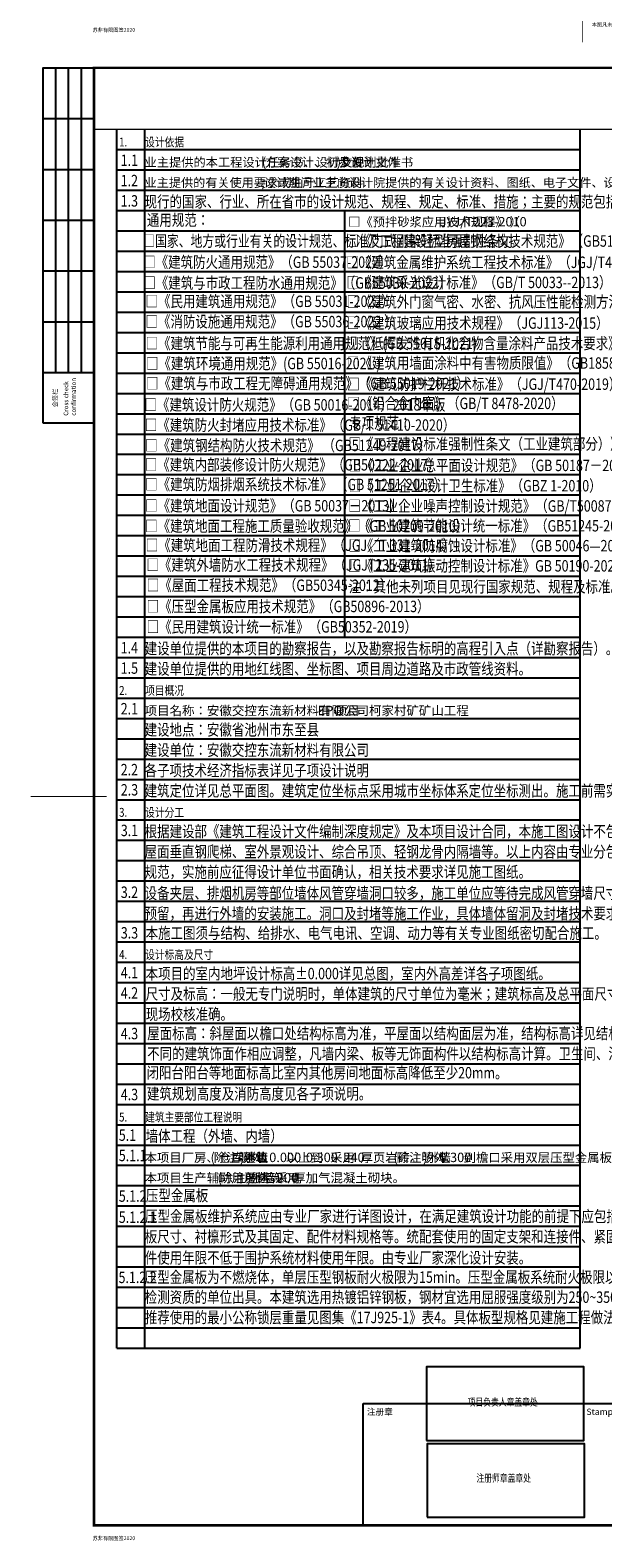
# Model space of a CAD drawing. Extents: x -146361 to 159770, y -87748 to 849918.
# Drawn here: x 33635 to 56201, y 727986 to 787361 of the extents above; entities that cross this region are included whole.
import ezdxf
from ezdxf.enums import TextEntityAlignment as Align

# ---------------------------------------------------------------- set-up
doc = ezdxf.new("R2010")
doc.units = 0
doc.header["$LTSCALE"] = 1000
doc.header["$MEASUREMENT"] = 0
doc.layers.add('no', color=93, linetype='Continuous', plot=False)
doc.layers.add('不打印层', color=8, linetype='Continuous', plot=False)
for name, color, linetype in [('PUB_TAB', 7, 'Continuous'), ('PUB_TEXT', 7, 'Continuous'), ('TK', 7, 'Continuous'), ('TK-WHITE', 7, 'Continuous'), ('看线', 255, 'Continuous')]:
    doc.layers.add(name, color=color, linetype=linetype)
doc.styles.add('-黑体', font='simhei.ttf', dxfattribs={"width": 0.8})
doc.styles.get("Standard").update_dxf_attribs({"font": 'gbenor.shx', "bigfont": 'gbcbig.shx'})
doc.styles.add('TK_Arial', font='arial.ttf')
doc.styles.add('TK_宋体', font='txt')
doc.styles.add('宋体', font='txt')

# ---------------------------------------------------------------- blocks, each defined once
blk = doc.blocks.new('lzA3目录及变更单_1')
at = {"layer": 'TK-WHITE'}
for p, q in [((10, 167), (10, 287)), ((15, 167), (15, 287)), ((20, 167), (20, 287)), ((5, 267), (25, 267)), ((5, 247), (25, 247)), ((5, 227), (25, 227)), ((5, 207), (25, 207)), ((5, 187), (25, 187)), ((5, 167), (25, 167))]:
    blk.add_line(p, q, dxfattribs=at)
for points, const_width in [([(0, 0), (420, 0), (420, 297), (0, 297)], 0.01), ([(25, 10), (410, 10), (410, 287), (25, 287)], 1)]:
    blk.add_lwpolyline(points, close=True, dxfattribs=dict(at, const_width=const_width))
at = {"layer": 'TK-WHITE', "const_width": 0.35}
for points in [[(217.5, 297), (217.5, 287)], [(217.5, 297), (217.5, 287)], [(420, 148.5), (410, 148.5)], [(0, 147), (25, 147)], [(217.5, 0), (217.5, 10)]]:
    blk.add_lwpolyline(points, dxfattribs=at)
at = {"layer": 'TK-WHITE'}
blk.add_lwpolyline([(5, 147), (5, 287), (25, 287), (25, 147)], close=True, dxfattribs=at)
at = {"layer": 'TK', "style": 'TK_宋体', "flags": 3}
for tag, p in [('LZHQ_N会签5_T5_H2', (7.5, 277)), ('LZHQ_N会签6_T5_H2', (12.5, 277)), ('LZHQ_N会签7_T5_H2', (17.06, 275.24)), ('LZHQ_N会签8_T5_H2', (22.5, 277)), ('LZHQ_N会签5_T6_H5', (7.5, 257)), ('LZHQ_N会签6_T6_H5', (12.5, 257)), ('LZHQ_N会签7_T6_H5', (17.5, 257)), ('LZHQ_N会签8_T6_H5', (22.5, 257)), ('LZHQ_N会签5_T5_H2', (7.5, 237)), ('LZHQ_N会签6_T5_H2', (12.5, 237)), ('LZHQ_N会签7_T5_H2', (17.5, 237)), ('LZHQ_N会签8_T5_H2', (22.5, 237)), ('LZHQ_N会签1_T5_H2', (7.5, 217)), ('LZHQ_N会签2_T5_H2', (12.5, 217)), ('LZHQ_N会签3_T5_H2', (17.5, 217)), ('LZHQ_N会签4_T5_H2', (22.5, 217)), ('LZHQ_N会签1_T6_H5', (7.5, 197)), ('LZHQ_N会签2_T6_H5', (12.5, 197)), ('LZHQ_N会签3_T6_H5', (17.5, 197)), ('LZHQ_N会签4_T6_H5', (22.5, 197)), ('LZHQ_N会签1_T5_H2', (7.5, 177)), ('LZHQ_N会签2_T5_H2', (12.5, 177)), ('LZHQ_N会签3_T5_H2', (17.5, 177)), ('LZHQ_N会签4_T5_H2', (22.5, 177))]:
    blk.add_attdef(tag, text='', height=1.8, rotation=90, dxfattribs=at).set_placement(p, align=Align.MIDDLE_CENTER)
at = {"layer": 'TK', "style": '宋体', "flags": 3}
blk.add_attdef('LZBARCODE_T1', text='', height=3, rotation=90, dxfattribs=at).set_placement((410, 10, 0), align=Align.TOP_LEFT)
at = {"layer": 'TK', "style": '宋体', "width": 0.75}
blk.add_attdef('LZTQINS', text='', height=3, dxfattribs=at).set_placement((410, 10), align=Align.MIDDLE)
at = {"layer": 'TK', "style": '宋体', "flags": 3}
blk.add_attdef('LZFRAME', text='', height=3, dxfattribs=at).set_placement((404.88, 5.23, 0), align=Align.MIDDLE)
at = {"layer": 'TK-WHITE', "style": 'TK_宋体'}
blk.add_text('会签栏', height=1.8, rotation=90, dxfattribs=at).set_placement((10.55, 153.31))
for s, p in [('本图凡未加盖公司出图专用章对外无效。版权所有，不得翻制，违者必究。', (221.07, 6.28)), ('建施图,结施图凡未加盖注册建筑师或注册结构工程师专用章对外无效。', (309.64, 6.28)), ('苏非有限图签2020', (24.4, 4.18))]:
    blk.add_text(s, height=1.5, dxfattribs=at).set_placement(p)
at = {"layer": 'TK-WHITE', "insert": (13.03, 149.98), "char_height": 1.8, "width": 23.432, "attachment_point": 1, "rotation": 90, "style": 'TK_Arial'}
blk.add_mtext('Cross check confirmation', dxfattribs=at)
blk = doc.blocks.new('lzA1_1')
at = {"layer": 'TK-WHITE'}
for p, q in [((10, 464), (10, 584)), ((15, 464), (15, 584)), ((20, 464), (20, 584)), ((5, 564), (25, 564)), ((5, 544), (25, 544)), ((5, 524), (25, 524)), ((5, 504), (25, 504)), ((5, 484), (25, 484)), ((5, 464), (25, 464))]:
    blk.add_line(p, q, dxfattribs=at)
for points, const_width in [([(0, 0), (841, 0), (841, 594), (0, 594)], 0.01), ([(25, 10), (831, 10), (831, 584), (25, 584)], 1)]:
    blk.add_lwpolyline(points, close=True, dxfattribs=dict(at, const_width=const_width))
blk.add_lwpolyline([(5, 444), (5, 584), (25, 584), (25, 444)], close=True, dxfattribs=at)
at = {"layer": 'TK-WHITE', "const_width": 0.35}
blk.add_lwpolyline([(0, 297), (30, 297)], dxfattribs=at)
at = {"layer": 'TK', "style": 'TK_宋体', "flags": 3}
for tag, p in [('LZHQ_N会签5_T5_H2', (7.5, 574)), ('LZHQ_N会签6_T5_H2', (12.5, 574)), ('LZHQ_N会签7_T5_H2', (17.06, 572.24)), ('LZHQ_N会签8_T5_H2', (22.5, 574)), ('LZHQ_N会签5_T6_H5', (7.5, 554)), ('LZHQ_N会签6_T6_H5', (12.5, 554)), ('LZHQ_N会签7_T6_H5', (17.5, 554)), ('LZHQ_N会签8_T6_H5', (22.5, 554)), ('LZHQ_N会签5_T5_H2', (7.5, 534)), ('LZHQ_N会签6_T5_H2', (12.5, 534)), ('LZHQ_N会签7_T5_H2', (17.5, 534)), ('LZHQ_N会签8_T5_H2', (22.5, 534)), ('LZHQ_N会签1_T5_H2', (7.5, 514)), ('LZHQ_N会签2_T5_H2', (12.5, 514)), ('LZHQ_N会签3_T5_H2', (17.5, 514)), ('LZHQ_N会签4_T5_H2', (22.5, 514)), ('LZHQ_N会签1_T6_H5', (7.5, 494)), ('LZHQ_N会签2_T6_H5', (12.5, 494)), ('LZHQ_N会签3_T6_H5', (17.5, 494)), ('LZHQ_N会签4_T6_H5', (22.5, 494)), ('LZHQ_N会签1_T5_H2', (7.5, 474)), ('LZHQ_N会签2_T5_H2', (12.5, 474)), ('LZHQ_N会签3_T5_H2', (17.5, 474)), ('LZHQ_N会签4_T5_H2', (22.5, 474))]:
    blk.add_attdef(tag, text='', height=1.8, rotation=90, dxfattribs=at).set_placement(p, align=Align.MIDDLE_CENTER)
at = {"layer": 'TK', "style": '宋体', "flags": 3}
blk.add_attdef('LZBARCODE_T1', text='', height=3, rotation=90, dxfattribs=at).set_placement((831, 10, 0), align=Align.TOP_LEFT)
at = {"layer": 'TK', "style": '宋体', "width": 0.75}
blk.add_attdef('LZTQINS', text='', height=3, dxfattribs=at).set_placement((831, 10), align=Align.MIDDLE)
at = {"layer": 'TK', "style": '宋体', "flags": 3}
blk.add_attdef('LZFRAME', text='', height=3, dxfattribs=at).set_placement((825.88, 5.23, 0), align=Align.MIDDLE)
at = {"layer": 'TK-WHITE', "style": 'TK_宋体'}
blk.add_text('会签栏', height=1.8, rotation=90, dxfattribs=at).set_placement((10.55, 450.31))
blk.add_text('苏非有限图签2020', height=1.5, dxfattribs=at).set_placement((24.4, 4.18))
at = {"layer": 'TK-WHITE', "insert": (13.03, 446.98), "char_height": 1.8, "width": 23.432, "attachment_point": 1, "rotation": 90, "style": 'TK_Arial'}
blk.add_mtext('Cross check confirmation', dxfattribs=at)
blk = doc.blocks.new('11')
at = {"layer": 'no', "color": 8}
for p, q in [((3576240, 851988), (3576240, 899988)), ((3577340, 851988), (3577340, 899988)), ((3594490, 851988), (3594490, 899988))]:
    blk.add_line(p, q, dxfattribs=at)
for points in [[(3576240, 899188), (3594490, 899188)], [(3576240, 898388), (3594490, 898388)], [(3576240, 897588), (3594490, 897588)], [(3576240, 896788), (3594490, 896788)], [(3576240, 895988), (3594490, 895988)], [(3576240, 895188), (3594490, 895188)], [(3576240, 894388), (3594490, 894388)], [(3576240, 893588), (3594490, 893588)], [(3576240, 892788), (3594490, 892788)], [(3576240, 891988), (3594490, 891988)], [(3576240, 891188), (3594490, 891188)], [(3576240, 890388), (3594490, 890388)], [(3576240, 889588), (3594490, 889588)], [(3576240, 888788), (3594490, 888788)], [(3576240, 887988), (3594490, 887988)], [(3576240, 887188), (3594490, 887188)], [(3576240, 886388), (3594490, 886388)], [(3576240, 885588), (3594490, 885588)], [(3576240, 884788), (3594490, 884788)], [(3576240, 883988), (3594490, 883988)], [(3576240, 883188), (3594490, 883188)], [(3576240, 882388), (3594490, 882388)], [(3576240, 881588), (3594490, 881588)], [(3576240, 880788), (3594490, 880788)], [(3576240, 879988), (3594490, 879988)], [(3576240, 879188), (3594490, 879188)], [(3576240, 878388), (3594490, 878388)], [(3576240, 877588), (3594490, 877588)], [(3576240, 876788), (3594490, 876788)], [(3576240, 875988), (3594490, 875988)], [(3576240, 875188), (3594490, 875188)], [(3576240, 874388), (3594490, 874388)], [(3576240, 873588), (3594490, 873588)], [(3576240, 872788), (3594490, 872788)], [(3576240, 871988), (3594490, 871988)], [(3576240, 871988), (3594490, 871988)], [(3576240, 871188), (3594490, 871188)], [(3576240, 870388), (3594490, 870388)], [(3576240, 869588), (3594490, 869588)], [(3576240, 868788), (3594490, 868788)], [(3576240, 867988), (3594490, 867988)], [(3576240, 867188), (3594490, 867188)], [(3576240, 866388), (3594490, 866388)], [(3576240, 865588), (3594490, 865588)], [(3576240, 864788), (3594490, 864788)], [(3576240, 863988), (3594490, 863988)], [(3576240, 863188), (3594490, 863188)], [(3576240, 862388), (3594490, 862388)], [(3576240, 861588), (3594490, 861588)], [(3576240, 860788), (3594490, 860788)], [(3576240, 859988), (3594490, 859988)], [(3576240, 859988), (3594490, 859988)], [(3576240, 859188), (3594490, 859188)], [(3576240, 858388), (3594490, 858388)], [(3576240, 857588), (3594490, 857588)], [(3576240, 856788), (3594490, 856788)], [(3576240, 855988), (3594490, 855988)], [(3576240, 855188), (3594490, 855188)], [(3576240, 854388), (3594490, 854388)], [(3576240, 853588), (3594490, 853588)], [(3576240, 852788), (3594490, 852788)], [(3576240, 851988), (3594490, 851988)]]:
    blk.add_lwpolyline(points, dxfattribs=at)
blk = doc.blocks.new('A1H_lz1_2')
at = {"layer": 'TK-WHITE'}
blk.add_line((-700, 0), (-700, 48), dxfattribs=at)
at = {"layer": 'TK-WHITE', "const_width": 0.3}
blk.add_lwpolyline([(-300, 48), (-700, 48)], dxfattribs=at)
at = {"layer": 'TK-WHITE'}
blk.add_lwpolyline([(-700, 48), (0, 48), (0, 0), (-700, 0)], close=True, dxfattribs=at)
at = {"layer": '不打印层'}
for points in [[(-675.05, 33.42), (-613.05, 33.42), (-613.05, 62.42), (-675.05, 62.42)], [(-674.73, 3.17), (-612.73, 3.17), (-612.73, 32.17), (-674.73, 32.17)]]:
    blk.add_lwpolyline(points, close=True, dxfattribs=at)
at = {"layer": 'TK', "style": '宋体', "width": 0.65, "flags": 3}
for tag, p in [('LZCO_NXMFZRZ-W62-H29_T7', (-644.23, 48, 0)), ('LZCO_NCB-W100-H40_T7', (-550.72, 23.6)), ('LZCO_NZZ-W62-H29_T7', (-643.73, 17.67))]:
    blk.add_attdef(tag, text='', height=3, dxfattribs=at).set_placement(p, align=Align.TOP_RIGHT)
at = {"layer": 'TK', "style": 'TK_宋体'}
for tag, height, p in [('建设单位', 2.5, (-250, 40, 0)), ('建设单位1', 2.5, (-250, 35.81, 0)), ('图纸名称', 2.5, (-150, 31.36, 0)), ('项目名称', 2.5, (-250, 24, 0)), ('图纸名称1', 2.5, (-150, 24.15, 0)), ('项目名称1', 2.5, (-250, 19.81, 0)), ('图纸名称2', 2.5, (-150, 17.3, 0)), ('图纸名称3', 2.5, (-150, 10.58, 0)), ('比例', 2, (-65, 12, 0)), ('阶段', 2, (-15, 12, 0)), ('子项名称', 2.5, (-250, 8, 0)), ('子项名称1', 2.5, (-250, 3.5, 0)), ('版本', 2, (-86, 4, 0)), ('日期', 2, (-61, 4, 0)), ('图号', 2, (-20, 4, 0))]:
    blk.add_attdef(tag, text='', height=height, dxfattribs=at).set_placement(p, align=Align.MIDDLE_CENTER)
at = {"layer": 'TK', "style": 'TK_宋体', "flags": 3}
for tag, p in [('N审定_T5_H2.5', (-72.5, 44, 0)), ('N审定_T6_H7', (-57.5, 44, 0)), ('N专业负责人_T5_H2.5', (-22.5, 44, 0)), ('N专业负责人_T6_H7', (-7.5, 44, 0)), ('N复审_T5_H2.5', (-72.5, 36, 0)), ('N复审_T6_H7', (-57.5, 36, 0)), ('N校对_T5_H2.5', (-22.5, 36, 0)), ('N校对_T6_H7', (-7.5, 36, 0)), ('N项目负责人_T5_H2.5', (-72.5, 28, 0)), ('N项目负责人_T6_H7', (-57.5, 28, 0)), ('N设计_T5_H2.5', (-22.5, 28, 0)), ('N设计_T6_H7', (-7.5, 28, 0)), ('N审核_T5_H2.5', (-72.5, 20, 0)), ('N审核_T6_H7', (-57.5, 20, 0)), ('N制图_T5_H2.5', (-22.5, 20, 0)), ('N制图_T6_H7', (-7.5, 20, 0))]:
    blk.add_attdef(tag, text='', height=2, dxfattribs=at).set_placement(p, align=Align.MIDDLE)
at = {"layer": 'TK-WHITE', "style": 'TK_宋体'}
blk.add_text('注册章', height=2.5, dxfattribs=at).set_placement((-698.5, 43.5))
at = {"layer": 'TK-WHITE', "style": 'TK_Arial'}
blk.add_text('Stamp', height=2.5, dxfattribs=at).set_placement((-601.5, 43.5), align=Align.RIGHT)
at = {"layer": '不打印层', "style": '宋体', "width": 0.75}
for s, p in [('项目负责人章盖章处', (-658.78, 46.15, 0)), ('注册师章盖章处', (-655.32, 16.2, 0))]:
    blk.add_text(s, height=3, dxfattribs=at).set_placement(p, align=Align.BOTTOM_LEFT)

msp = doc.modelspace()

# ---------------------------------------------------------------- linework, layer by layer
at = {"layer": 'PUB_TAB', "const_width": 60}
msp.add_lwpolyline([(36152.77, 783455.44), (116752.77, 783455.44)], dxfattribs=at)
at = {"layer": '看线'}
msp.add_line((46034.08, 763455.44), (46034.08, 780233.21), dxfattribs=at)

# ---------------------------------------------------------------- block references
at = {"xscale": 100, "yscale": 100, "zscale": 100}
for name, p in [('lzA3目录及变更单_1', (33652.77, 786876.94)), ('lzA1_1', (33652.77, 727476.94)), ('A1H_lz1_2', (116752.26, 728476.94))]:
    msp.add_blockref(name, p, dxfattribs=at)
at = {"layer": '看线'}
msp.add_blockref('11', (-3539187.28, -116532.08), dxfattribs=at)

# ---------------------------------------------------------------- texts
at = {"layer": 'PUB_TEXT', "style": '-黑体', "width": 0.8}
for s, p in [('设计依据', (38168.59, 782779.81)), ('1.', (37140.43, 782781.31)), ('2.', (37140.43, 761181.31)), ('项目概况', (38168.59, 761179.81)), ('3.', (37140.43, 756381.31)), ('设计分工', (38168.59, 756379.81)), ('4.', (37140.43, 750781.31)), ('设计标高及尺寸', (38168.59, 750779.81)), ('5.', (37140.43, 744381.31)), ('建筑主要部位工程说明', (38168.59, 744379.81))]:
    msp.add_text(s, height=350, dxfattribs=at).set_placement(p)
at = {"layer": 'PUB_TEXT'}
for s, width, p in [('1.1', 0.8, (37203.59, 782012.53)), ('1.2', 0.8, (37203.59, 781212.53)), ('1.3', 0.8, (37203.59, 780412.53)), ('现行的国家、行业、所在省市的设计规范、规程、规定、标准、措施；主要的规范包括但不限于：', 0.8, (38145.32, 780383.36)), ('通用规范：', 0.8, (38237.27, 779657.41)), (' □国家、地方或行业有关的设计规范、标准及工程建设标准强制性条文。', 0.76, (37984.29, 778833.83)), (' □《门式刚架轻型房屋钢结构技术规范》（GB51022-2015）', 0.8, (45982.97, 778832.51)), (' □《建筑防火通用规范》（GB 55037-2022）', 0.8, (37981.75, 778000.13)), (' □《建筑金属维护系统工程技术标准》（JGJ/T473-2019）', 0.8, (45987.75, 777993.71)), (' □《建筑与市政工程防水通用规范》（GB55030-2022） ', 0.8, (37985.78, 777181.6)), (' □《建筑采光设计标准》（GB/T 50033--2013）', 0.8, (45993.13, 777201.37)), ('□《民用建筑通用规范》（GB 55031-2022） ', 0.8, (38183.59, 776457.17)), (' □《建筑外门窗气密、水密、抗风压性能检测方法》（GB/T7106-2019）', 0.8, (46000.48, 776436.81)), ('□《消防设施通用规范》（GB 55036-2022 ）', 0.8, (38181.02, 775658.16)), (' □《建筑玻璃应用技术规程》（JGJ113-2015）', 0.8, (46005.5, 775602.16)), ('□《建筑节能与可再生能源利用通用规范》(GB 55015-2021)', 0.8, (38184.81, 774802.05)), (' □《低挥发性有机化合物含量涂料产品技术要求》（GB/T38597-2020）', 0.8, (45986.06, 774801.12)), ('□《建筑环境通用规范》(GB 55016-2021 )', 0.8, (38199.24, 774008.79)), (' □《建筑用墙面涂料中有害物质限值》（GB18582-2020）', 0.8, (46007.03, 774027.58)), ('□《建筑与市政工程无障碍通用规范》（GB 55019-2021）', 0.8, (38199.24, 773222.56)), (' □《建筑防护栏杆技术标准》（JGJ/T470-2019）', 0.8, (46023.31, 773194.29)), (' □《建筑设计防火规范》（GB 50016-2014）2018年版', 0.8, (38032.84, 772380.29)), (' □《铝合金门窗》（GB/T 8478-2020） ', 0.8, (46023.57, 772438.25)), (' □《建筑防火封堵应用技术标准》（GB/T 51410-2020）', 0.8, (38044.22, 771584.37)), ('专项规范：', 0.8, (46208.15, 771670.67)), (' □《建筑钢结构防火技术规范》 （GB51249-2017）', 0.8, (38060.75, 770782.27)), (' □《工程建设标准强制性条文（工业建筑部分）》（2012年版）', 0.8, (46070.24, 770841.34)), (' □《建筑内部装修设计防火规范》（GB50222-2017）', 0.8, (38043.49, 770018.67)), (' □《工业企业总平面设计规范》（GB 50187－2012）  ', 0.8, (46074.37, 769994.81)), (' □《建筑防烟排烟系统技术标准》 （GB 51251-2017） ', 0.8, (38060.75, 769244.66)), (' □《工业企业设计卫生标准》（GBZ 1-2010）', 0.8, (46074.37, 769194.81)), (' □《建筑地面设计规范》（GB 50037－2013）', 0.8, (38058.65, 768405.29)), (' □《工业企业噪声控制设计规范》（GB/T50087-2013）', 0.8, (46061.32, 768398.22)), (' □《建筑地面工程施工质量验收规范》（GB 50209-2010）', 0.8, (38058.65, 767605.29)), (' □《工业建筑节能设计统一标准》（GB51245-2017）', 0.8, (46054.7, 767617.27)), (' □《建筑地面工程防滑技术规程》（JGJ／T 331-2014）', 0.8, (38081.08, 766850.71)), (' □《工业建筑防腐蚀设计标准》（GB 50046—2018）', 0.8, (46061.32, 766832.68)), (' □《建筑外墙防水工程技术规程》（JGJT235-2011）', 0.8, (38109.45, 766074.83)), (' □《工业建筑振动控制设计标准》GB 50190-2020', 0.8, (46056.57, 766039.79)), (' □《屋面工程技术规范》（GB50345-2012）', 0.8, (38120.58, 765274.92)), ('注：其他未列项目见现行国家规范、规程及标准。', 0.8, (46186.62, 765219.25)), (' □《压型金属板应用技术规范》（GB50896-2013）', 0.8, (38117.37, 764440.81)), (' □《民用建筑设计统一标准》（GB50352-2019）', 0.8, (38115.26, 763638.05)), ('1.4', 0.8, (37203.59, 762812.53)), ('建设单位提供的本项目的勘察报告，以及勘察报告标明的高程引入点（详勘察报告）。', 0.8, (38145.32, 762783.36)), ('1.5', 0.8, (37203.59, 762012.53)), ('建设单位提供的用地红线图、坐标图、项目周边道路及市政管线资料。', 0.8, (38145.32, 761983.36)), ('2.1', 0.8, (37203.59, 760412.53)), ('2.2', 0.8, (37203.59, 758012.53)), ('各子项技术经济指标表详见子项设计说明', 0.8, (38145.32, 757983.36)), ('2.3', 0.8, (37208.09, 757219.53)), ('建筑定位详见总平面图。建筑定位坐标点采用城市坐标体系定位坐标测出。施工前需实测现有建筑坐标进行复核确认无误后方可施工。', 0.8, (38145.32, 757183.36)), ('3.1', 0.8, (37208.09, 755619.53)), ('根据建设部《建筑工程设计文件编制深度规定》及本项目设计合同，本施工图设计不包括：出入口轻钢雨篷、室内精装修、幕墙深化设计、厨房工艺、', 0.8, (38145.32, 755583.36)), ('屋面垂直钢爬梯、室外景观设计、综合吊顶、轻钢龙骨内隔墙等。以上内容由专业分包商提供深化设计文件应遵守国家及地方有关法律、法规及地方', 0.8, (38145.32, 754783.36)), ('规范，实施前应征得设计单位书面确认，相关技术要求详见施工图纸。', 0.8, (38145.32, 753983.36)), ('3.2', 0.8, (37208.09, 753186.03)), ('设备夹层、排烟机房等部位墙体风管穿墙洞口较多，施工单位应等待完成风管穿墙尺寸及定位调整后，最终与其统一协调，根据现场情况，合理完成', 0.8, (38145.32, 753149.86)), ('预留，再进行外墙的安装施工。洞口及封堵等施工作业，具体墙体留洞及封堵技术要求详见防火设计说明。', 0.8, (38145.32, 752349.86)), ('3.3', 0.8, (37208.09, 751586.03)), ('本施工图须与结构、给排水、电气电讯、空调、动力等有关专业图纸密切配合施工。', 0.8, (38185.61, 751576.08)), ('本项目的室内地坪设计标高±0.000详见总图，室内外高差详各子项图纸。', 0.8, (38187.41, 749983.36)), ('4.1', 0.8, (37208.09, 750019.53)), ('4.2', 0.8, (37208.09, 749219.53)), ('尺寸及标高：一般无专门说明时，单体建筑的尺寸单位为毫米；建筑标高及总平面尺寸单位为米。图中以标注尺寸为准，不应度量，最终尺寸须在', 0.8, (38187.41, 749183.36)), ('现场校核准确。', 0.8, (38187.41, 748383.36)), ('屋面标高：斜屋面以檐口处结构标高为准，平屋面以结构面层为准，结构标高详见结构施工图；楼地面标高以建筑面层为准，各层实际标高应根据', 0.8, (38246.19, 747626.84)), ('4.3', 0.8, (37208.09, 747619.53)), ('不同的建筑饰面作相应调整，凡墙内梁、板等无饰面构件以结构标高计算。卫生间、浴室、厨房、污洗间、清洁室、设有配水点的封闭阳台、不封', 0.8, (38246.19, 746826.84)), ('闭阳台阳台等地面标高比室内其他房间地面标高降低至少20mm。', 0.8, (38219.33, 746076.84)), ('4.3', 0.8, (37208.09, 745219.53)), ('5.1', 0.8, (37129.24, 743619.53)), ('墙体工程（外墙、内墙）', 0.8, (38187.41, 743583.36)), ('5.1.1', 0.8, (37129.24, 742819.53)), ('5.1.2', 0.8, (37129.24, 741219.53)), ('压型金属板', 0.8, (38196.89, 741241.31)), ('5.1.2.1', 0.8, (37128.2, 740387.75)), ('压型金属板维护系统应由专业厂家进行详图设计，在满足建筑设计功能的前提下应包括如下功能：压型金属板排板布置图、节点构造、泛水板和包角', 0.8, (38166.4, 740424.36)), ('板尺寸、衬檩形式及其固定、配件材料规格等。统配套使用的固定支架和连接件、紧固件表面应进行防腐锁层处理，锁层类别、重量应使支架和连接', 0.8, (38150.41, 739623.95)), ('件使用年限不低于围护系统材料使用年限。由专业厂家深化设计安装。', 0.8, (38152.77, 738790.62)), ('5.1.2.2', 0.8, (37118.44, 738019.53)), ('压型金属板为不燃烧体，单层压型钢板耐火极限为15min。压型金属板系统耐火极限以供应商提供的相应检测报告为准，检测报告应为有国家相应', 0.8, (38152.77, 738027.51)), ('推荐使用的最小公称锁层重量见图集《17J925-1》表4。具体板型规格见建施工程做法表。', 0.8, (38152.77, 736438.51))]:
    msp.add_text(s, height=450, dxfattribs=dict(at, width=width)).set_placement(p)
at = {"layer": 'PUB_TEXT', "color": 1}
for s, height, p in [('业主提供的本工程设计任务书、设计文件', 352.8496, (38145.32, 781983.36)), ('(', 365.82, (42768.69, 781983.36)), ('方案设计、初步设计文件', 352.8496, (42890.63, 781983.36)), (')', 365.82, (45716.02, 781983.36)), ('及规划批准书', 352.85, (45837.96, 781983.36)), ('业主提供的有关使用要求或生产工艺资料', 350.4202, (38145.32, 781183.36)), (';', 363.3, (42736.86, 781183.36)), ('设计期间业主向设计院提供的有关设计资料、图纸、电子文件、设计会谈备忘录等', 350.4202, (42842.82, 781183.36)), ('项目名称：安徽交控东流新材料有限公司柯家村矿矿山工程', 360, (38145.32, 760383.36)), ('EPC', 373.235, (44958.85, 760383.36)), ('项目', 360, (45643.12, 760383.36)), ('本项目厂房、仓库建筑', 356.905, (38145.32, 742783.36)), ('(', 370.03, (40743.38, 742783.36)), ('除注明外', 356.905, (40866.72, 742783.36)), (')', 370.03, (41905.94, 742783.36)), ('外墙', 356.905, (42029.29, 742783.36)), ('%%P0.000', 370.026, (42548.9, 742783.36)), ('以上到', 356.905, (43720.65, 742783.36)), ('0.300', 370.026, (44500.06, 742783.36)), ('采用', 356.905, (45455.96, 742783.36)), ('240', 370.026, (45975.58, 742783.36)), ('厚页岩砖。', 356.905, (46653.96, 742783.36)), ('(', 370.03, (47952.99, 742783.36)), ('除注明外', 356.905, (48076.33, 742783.36)), (')', 370.03, (49115.55, 742783.36)), ('外墙', 356.905, (49238.89, 742783.36)), ('0.300', 370.026, (49758.5, 742783.36)), ('到檐口采用双层压型金属板外墙。', 356.9047, (50714.4, 742783.36)), ('本项目生产辅助用房建筑', 358.5715, (38145.32, 741983.36)), ('(', 371.75, (41016.53, 741983.36)), ('除注明外', 358.572, (41140.45, 741983.36)), (')', 371.75, (42184.53, 741983.36)), ('外墙采用', 358.572, (42308.44, 741983.36)), ('200', 371.754, (43352.52, 741983.36)), ('厚加气混凝土砌块。', 358.572, (44003.09, 741983.36))]:
    msp.add_text(s, height=height, dxfattribs=at).set_placement(p)
at = {"layer": 'PUB_TEXT'}
for s, height, p in [('□《预拌砂浆应用技术规程》（', 354.347, (46166.66, 779632.51)), ('JYJ/T223-2010', 367.3745, (49777.87, 779632.51)), ('）', 354.35, (52533.18, 779632.51))]:
    msp.add_text(s, height=height, dxfattribs=at).set_placement(p)
at = {"layer": 'PUB_TEXT', "color": 1, "width": 0.8}
for s, p in [('建设地点：安徽省池州市东至县', (38145.32, 759583.36)), ('建设单位：安徽交控东流新材料有限公司', (38145.32, 758783.36)), ('检测资质的单位出具。本建筑选用热镀铝锌钢板，钢材宜选用屈服强度级别为250~350MPa结构用钢。热镀铝锌钢板在不同腐蚀性环境中', (38152.77, 737238.51))]:
    msp.add_text(s, height=450, dxfattribs=at).set_placement(p)
at = {"layer": 'PUB_TEXT', "color": 6, "width": 0.8}
msp.add_text('建筑规划高度及消防高度见各子项说明。', height=450, dxfattribs=at).set_placement((38237.67, 745249.34))

doc.saveas('drawing.dxf')
